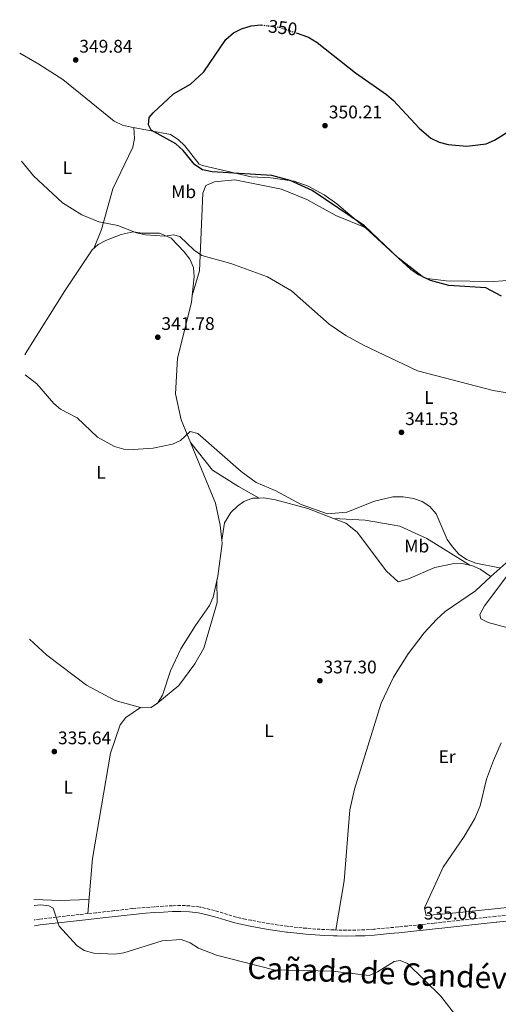
# Model space of a CAD drawing. Units: metres. Extents: x 618584 to 622060, y 4676230 to 4678601.
# Drawn here: x 618602 to 618864, y 4676939 to 4677479 of the extents above; entities that cross this region are included whole.
import ezdxf
from ezdxf.enums import TextEntityAlignment as Align

# ---------------------------------------------------------------- set-up
doc = ezdxf.new("R2010")
doc.units = ezdxf.units.M
doc.header["$MEASUREMENT"] = 0
doc.linetypes.add('DGN Style 3', pattern=[2.435890702152634, 1.739921930109024, -0.6959687720436097])
doc.linetypes.add('DGN Style 5', pattern=[1.217945351076317, 0.5219765790327072, -0.6959687720436097])
for name, color, linetype, lineweight in [('Camino', 7, 'DGN Style 3', 0), ('Cota de curva de nivel directora', 7, 'Continuous', 0), ('Cota de punto acotado terreno', 7, 'Continuous', 0), ('Curva de nivel directora', 30, 'Continuous', 30), ('Curva de nivel directora no vista', 30, 'DGN Style 5', 30), ('Curva de nivel intermedia', 30, 'Continuous', 0), ('Etiqueta de uso rústico', 92, 'Continuous', 0), ('Línea de cambio de uso (parcela vista)', 92, 'Continuous', 0), ('Margen derecho', 7, 'Continuous', 0), ('Punto acotado terreno (símbolo)', 7, 'Continuous', 0), ('Texto de Cañada', 51, 'Continuous', 0), ('Vaguada no vista', 142, 'DGN Style 5', 0)]:
    doc.layers.add(name, color=color, linetype=linetype, lineweight=lineweight)
doc.styles.add('Style-Arial', font='arial.ttf')

# ---------------------------------------------------------------- blocks, each defined once
blk = doc.blocks.new('5PATER')
at = {"layer": 'Vaguada no vista', "linetype": 'Continuous', "lineweight": 0}
h = blk.add_hatch(color=51, dxfattribs=at)
edge = h.paths.add_edge_path()
edge.add_ellipse((0, 0), major_axis=(-0.1095731443231308, -0.1110710700762829), ratio=0.9994222409660317, start_angle=0, end_angle=360)

msp = doc.modelspace()

# ---------------------------------------------------------------- linework, layer by layer
at = {"layer": 'Camino', "color": 7, "linetype": 'DGN Style 3', "lineweight": 0}
msp.add_polyline3d([(618867.5799999975, 4676988.100000003, 335.9600000000065), (618862.6099999987, 4676987.54, 335.8899999999995), (618862.1599999995, 4676987.489999998, 335.8899999999995), (618857.1900000006, 4676986.940000003, 335.820000000007), (618852.2300000007, 4676986.390000001, 335.7400000000052), (618847.260000002, 4676985.840000001, 335.6699999999982), (618842.2899999986, 4676985.289999999, 335.5899999999966), (618837.3199999998, 4676984.730000001, 335.5200000000042), (618832.350000001, 4676984.180000001, 335.4499999999972), (618828.73, 4676983.780000002, 335.3999999999942), (618823.7600000012, 4676983.239999999, 335.3399999999965), (618818.7899999979, 4676982.719999999, 335.2899999999937), (618813.8099999981, 4676982.220000001, 335.2400000000054), (618808.8399999992, 4676981.720000001, 335.1900000000024), (618803.8599999992, 4676981.25, 335.1499999999943), (618798.8799999993, 4676980.780000003, 335.1100000000005), (618795.5100000007, 4676980.470000001, 335.0800000000019), (618790.5199999996, 4676980.120000001, 335.0299999999989), (618785.5199999996, 4676979.960000004, 334.979999999996), (618780.5199999994, 4676979.940000002, 334.9400000000024), (618775.5199999993, 4676980.030000002, 334.9199999999982), (618773.5900000003, 4676980.080000003, 334.9199999999982), (618768.6000000014, 4676980.270000001, 334.9199999999982), (618763.609999998, 4676980.57, 334.9199999999982), (618758.629999998, 4676980.960000002, 334.9199999999982), (618753.649999998, 4676981.440000002, 334.9199999999982), (618748.6700000003, 4676982.010000002, 334.9199999999982), (618748.1299999994, 4676982.080000004, 334.9199999999982), (618743.1700000018, 4676982.760000004, 334.9199999999982), (618738.2299999997, 4676983.550000003, 334.9199999999982), (618733.3099999981, 4676984.41, 334.9199999999982), (618728.3900000005, 4676985.34, 334.9199999999982), (618724.9899999986, 4676986, 334.9199999999982), (618720.1299999993, 4676987.140000002, 334.9199999999982), (618715.3299999981, 4676988.530000002, 334.9199999999982), (618710.5499999993, 4676989.980000001, 334.9199999999982), (618705.739999997, 4676991.350000003, 334.9199999999982), (618700.8399999996, 4676992.460000002, 334.9199999999982), (618699.7499999988, 4676992.66, 334.9199999999982), (618694.7499999988, 4676993.270000001, 334.8699999999955), (618689.7600000021, 4676993.470000001, 334.800000000003), (618685.1799999999, 4676993.34, 334.7500000000001), (618680.1900000012, 4676993.059999999, 334.7899999999937), (618675.1999999976, 4676992.739999998, 334.8899999999995), (618670.2100000011, 4676992.370000003, 335.0099999999949), (618665.230000001, 4676991.920000004, 335.070000000007), (618663.3999999982, 4676991.730000001, 335.0800000000019), (618658.4299999994, 4676991.179999999, 335.050000000003), (618653.4600000005, 4676990.63, 335.0200000000041), (618648.4899999973, 4676990.080000004, 334.9700000000011), (618643.5199999985, 4676989.530000002, 334.9299999999931), (618638.9299999997, 4676989.02, 334.9199999999982), (618633.9600000008, 4676988.460000001, 334.9100000000035), (618628.9999999988, 4676987.899999999, 334.9199999999982), (618624.0299999999, 4676987.340000001, 334.9199999999982), (618619.0599999989, 4676986.770000001, 334.9299999999931), (618614.0900000001, 4676986.200000001, 334.9199999999982), (618612.4299999994, 4676986, 334.9199999999982), (618609.5899999985, 4676985.620000003, 334.8999999999941)], dxfattribs=at)
at = {"layer": 'Curva de nivel directora', "color": 30, "linetype": 'Continuous', "lineweight": 30, "elevation": 350, "flags": 128}
for points in [[(618865.4000000004, 4677327.180000001), (618856.909999999, 4677331.830000001), (618836.5599999998, 4677333.119999999), (618826.5199999994, 4677335.780000002), (618822.0699999991, 4677338.050000002), (618809.0099999991, 4677347.960000004), (618790.4399999991, 4677365.710000002), (618761.7699999985, 4677385), (618749.6699999995, 4677390.550000002), (618739.7199999985, 4677393.25), (618706.9599999996, 4677395.34), (618701.6899999991, 4677396.45), (618697.469999999, 4677399.130000001), (618691.11, 4677406.970000002), (618687.0799999998, 4677410.699999999), (618673.5500000003, 4677418.180000001), (618672.2000000003, 4677420.960000002), (618672.5199999999, 4677425), (618674.6399999988, 4677427.689999999), (618685.8799999997, 4677437.980000001), (618695.0499999983, 4677443.350000001), (618702.3799999997, 4677450.160000003), (618714.5300000003, 4677467.76), (618718.6200000006, 4677471.350000001), (618723.0399999995, 4677473.7), (618728.3100000002, 4677475.220000001), (618733.7199999992, 4677475.760000002), (618734.0900000002, 4677475.720000001)], [(618752.8899999983, 4677471.430000001), (618759.7799999992, 4677469.029999999), (618764.4999999999, 4677466.080000001), (618785.3899999999, 4677449.570000002), (618802.4499999988, 4677437.66), (618806.3499999992, 4677434.420000002), (618820.29, 4677419.28), (618826.7799999987, 4677413.789999999), (618831.3699999999, 4677411.520000001), (618836.2000000001, 4677410.190000001), (618846.3999999991, 4677409.350000001), (618857.0000000006, 4677410.580000001), (618861.5899999995, 4677412.57), (618870.6399999997, 4677418.359999999)]]:
    msp.add_lwpolyline(points, dxfattribs=at)
at = {"layer": 'Curva de nivel directora no vista', "color": 30, "linetype": 'DGN Style 5', "lineweight": 30, "elevation": 350, "flags": 128}
msp.add_lwpolyline([(618734.0900000002, 4677475.720000001), (618744.2600000004, 4677474.440000001), (618752.8899999983, 4677471.430000001)], dxfattribs=at)
at = {"layer": 'Curva de nivel intermedia', "color": 30, "linetype": 'Continuous', "lineweight": 0, "flags": 128}
for points, elevation in [([(618896.2000000011, 4677269.74), (618860.9099999999, 4677275.579999999), (618819.4800000008, 4677286.289999999), (618789.7700000008, 4677300.38), (618780.1200000015, 4677305.749999999), (618771.1000000003, 4677311.949999999), (618750.3600000001, 4677330.199999999), (618737.3600000005, 4677337.75), (618717.160000001, 4677345.109999998), (618701.28, 4677349.51), (618697.1400000005, 4677352.310000001), (618689.2800000015, 4677359.970000001), (618685.8600000017, 4677360.8), (618681.0499999993, 4677360.09), (618670.5100000005, 4677360.720000001), (618665.630000001, 4677361.84), (618655.4000000006, 4677365.88), (618644.9300000012, 4677367.960000001), (618635.6900000009, 4677371.779999998), (618624.9500000008, 4677378.399999999), (618609.2199999996, 4677393.16), (618602.5800000011, 4677401.23)], 345.0000000000001), ([(618817.1600000008, 4677216.429999999), (618811.5599999994, 4677217.33), (618805.9800000003, 4677217.260000001), (618795.9000000019, 4677214.939999999), (618780.6600000003, 4677208.869999999), (618770.1200000013, 4677208.039999999), (618755.7699999993, 4677213.179999999), (618741.4100000004, 4677220.759999999), (618731.0500000004, 4677225.220000001), (618722.9099999999, 4677231.09), (618699.2000000012, 4677251.899999999), (618695.0100000004, 4677253.16), (618689.6500000004, 4677248.09), (618685.1700000011, 4677246.11), (618674.5800000008, 4677244.009999999), (618663.7699999993, 4677243.189999999), (618658.5999999992, 4677243.430000001), (618653.5499999999, 4677244.930000001), (618644.1500000011, 4677250.02), (618633.0900000014, 4677260.59), (618624.0099999999, 4677265.38), (618620.2900000005, 4677268.48), (618610.8899999993, 4677279.220000001), (618604.5500000003, 4677284.130000001)], 340.0000000000001), ([(618864.4100000003, 4677178.38), (618851.3500000001, 4677181.02), (618846.1700000011, 4677182.939999999), (618842.15, 4677185.92), (618838.6000000006, 4677189.859999999), (618835.7599999997, 4677193.999999999), (618829.7200000002, 4677208.05), (618826.1900000009, 4677212.01), (618821.9300000007, 4677214.759999999), (618817.1600000008, 4677216.429999999)], 340.0000000000001), ([(618844.64, 4676927.710000001), (618832.2599999993, 4676943.869999999), (618813.8799999994, 4676961.689999999), (618809.8899999997, 4676963.289999999), (618806.5999999995, 4676962.710000001), (618797.5700000017, 4676957.159999999), (618792.9400000003, 4676955.199999999), (618772.9199999998, 4676957.449999999), (618740.8400000005, 4676958.140000001), (618709.4100000015, 4676966.33), (618699.4100000013, 4676970), (618694.9700000001, 4676973.060000001), (618689.9299999997, 4676974.75), (618679.5899999999, 4676974.12), (618658.5600000012, 4676967.579999999), (618653.6300000004, 4676966.759999999), (618642.26, 4676967.279999998), (618636.9500000015, 4676968.789999999), (618632.8099999997, 4676971.599999999), (618623.2200000008, 4676982.130000001), (618619.8900000004, 4676991.99), (618617.5600000012, 4676993.289999999), (618613.2000000004, 4676993.76), (618609.4600000011, 4676993.420000001)], 334.9999999999999)]:
    msp.add_lwpolyline(points, dxfattribs=dict(at, elevation=elevation))
at = {"layer": 'Línea de cambio de uso (parcela vista)', "color": 92, "linetype": 'Continuous', "lineweight": 0, "extrusion": (-0.03280714515799164, -0.1130799273113116, 0.9930441184891289), "elevation": -548869.155757169, "flags": 128}
msp.add_lwpolyline([(-709067.7331403841, 4632077.589313196), (-709067.7331403841, 4632077.606299364)], dxfattribs=at)
at = {"layer": 'Línea de cambio de uso (parcela vista)', "color": 92, "linetype": 'Continuous', "lineweight": 0, "extrusion": (-0.05151743753723085, 0.002664688093100999, 0.9986685401408038), "elevation": -19075.97059549965, "flags": 128}
msp.add_lwpolyline([(-4702924.025622491, 375862.9689264738), (-4702924.025622491, 375862.963110977)], dxfattribs=at)
at = {"layer": 'Línea de cambio de uso (parcela vista)', "color": 92, "linetype": 'Continuous', "lineweight": 0, "extrusion": (-0.00799852403218451, -0.04799114475814311, 0.9988157355779442), "elevation": -229075.1582433801, "flags": 128}
msp.add_lwpolyline([(-158631.9226556426, 4709703.28968237), (-158631.9226556426, 4709703.306125302)], dxfattribs=at)
at = {"layer": 'Línea de cambio de uso (parcela vista)', "color": 92, "linetype": 'Continuous', "lineweight": 0, "extrusion": (0.01147436536571661, -0.00710317850596648, 0.9999089377511167), "elevation": -25783.00542453996, "flags": 128}
msp.add_lwpolyline([(618803.477825498, 4677114.772450167), (618803.4652240324, 4677114.780250363)], dxfattribs=at)
at = {"layer": 'Línea de cambio de uso (parcela vista)', "color": 92, "linetype": 'Continuous', "lineweight": 0, "extrusion": (0.004867930919301159, 0.003992943039549964, 0.9999801796308004), "elevation": 22024.22728364396, "flags": 128}
msp.add_lwpolyline([(618667.5282920856, 4677053.253182945), (618668.2037108571, 4677053.807187361)], dxfattribs=at)
at = {"layer": 'Línea de cambio de uso (parcela vista)', "color": 92, "linetype": 'Continuous', "lineweight": 0, "extrusion": (0.006691688427886992, 0.2057998945738967, 0.9785712159568957), "elevation": 966993.0155745499, "flags": 128}
msp.add_lwpolyline([(-466318.1960440546, -4593961.768329622), (-466302.5802294482, -4593960.748459927), (-466288.0410052116, -4593960.797025152)], dxfattribs=at)
at = {"layer": 'Línea de cambio de uso (parcela vista)', "color": 92, "linetype": 'Continuous', "lineweight": 0}
for points in [[(618601.5800000001, 4677460.300000001, 347.4900000000052), (618612.1200000001, 4677454.25, 348.4100000000035), (618625.2199999997, 4677445.91, 348.5500000000029), (618653.3099999996, 4677423.060000001, 348.8999999999942), (618657.8600000005, 4677420.92, 348.9799999999959), (618662.75, 4677419.75, 349.0899999999965), (618684.2000000002, 4677415.730000001, 350.0299999999988), (618688.4199999999, 4677413.02, 350.1300000000047), (618692.0300000003, 4677409.51, 350.179999999993), (618699.9100000003, 4677399.58, 350.2100000000065), (618701.6600000003, 4677398.689999999, 350.1999999999971), (618728.3499999996, 4677392.57, 349.7100000000065), (618739.0800000001, 4677392.07, 349.8699999999953), (618751.9699999997, 4677390.25, 349.7100000000065), (618759.5499999998, 4677387.460000001, 349.7100000000065), (618768.3600000005, 4677382.65, 349.7100000000065), (618775.3200000003, 4677377.800000001, 349.7100000000065), (618790.5800000001, 4677364.859999999, 349.7100000000065), (618790.7001, 4677364.7501, 349.7130999999936)], [(618664.1100000005, 4677419.49, 349.1499999999942), (618664.4800000006, 4677413.640000001, 349.1499999999942), (618663.5300000003, 4677408.75, 349.1399999999995), (618652.5099999999, 4677385.92, 346.6399999999995), (618646.3499999996, 4677363.66, 344.6399999999995), (618642.1799999997, 4677353.359999999, 343.6600000000035)], [(618696.0647, 4677327.486199999, 342.7320000000037), (618700, 4677341.100000001, 344.4100000000035), (618701.8099999996, 4677383.609999999, 348.1300000000047), (618703.5899999999, 4677387.800000001, 348.5599999999977), (618708.2199999997, 4677389.880000001, 348.5299999999988), (618719.3099999996, 4677390.960000001, 348.5599999999977), (618745.0300000003, 4677385.859999999, 348.2400000000052), (618758.9100000003, 4677380.16, 348.1999999999971), (618774.7699999996, 4677371.380000001, 349.1900000000023), (618790.7001, 4677364.7501, 349.7100000000065)], [(618604.3700000001, 4677295.01, 339.820000000007), (618605.6299999999, 4677297.33, 339.8999999999942), (618626.2199999997, 4677330.16, 341.320000000007), (618641.2599999999, 4677352.560000001, 343.6100000000006), (618644.6399999997, 4677355.49, 343.7700000000041), (618649.0700000003, 4677357.84, 344.0200000000041), (618657.0599999996, 4677360.91, 344.4199999999983), (618663.7800000003, 4677362.380000001, 344.4199999999983), (618668.6200000001, 4677361.67, 344.5899999999965), (618678.1900000004, 4677361.710000001, 344.5899999999965), (618684.5599999996, 4677358.980000001, 344.5899999999965), (618691.6699999999, 4677351.5, 343.7700000000041), (618694.7300000006, 4677347.41, 343.7100000000065), (618696.7599999999, 4677342.9, 343.6199999999953), (618697.1500000004, 4677337.83, 343.3500000000058), (618696.0647, 4677327.486199999, 342.729800000001)], [(618790.7001, 4677364.7501, 349.7130999999936), (618815.8200000003, 4677341.83, 350.3600000000006), (618820.0300000003, 4677338.949999999, 350.4100000000035), (618824.7000000002, 4677336.930000001, 350.4700000000012), (618835.1399999997, 4677335.619999999, 350.4600000000065), (618861.1500000004, 4677335.25, 350.5200000000041), (618871.0999999996, 4677336.029999999, 351.1199999999953), (618886.5599999996, 4677338.74, 351.3300000000018), (618891.6299999999, 4677338.699999999, 351.3300000000018), (618895.9500000002, 4677337.880000001, 351.3300000000018), (618921.0800000001, 4677329.800000001, 351.3999999999942), (618930.1799999997, 4677325.600000001, 351.7400000000052), (618994.0899999999, 4677280.960000001, 352.3000000000029), (618994.1398999998, 4677280.9495, 352.3006000000024)], [(618696.0647, 4677327.486199999, 342.729800000001), (618695.6799999997, 4677323.82, 342.5099999999948), (618688.0800000001, 4677293.180000001, 341.2599999999948), (618686.9800000006, 4677273.720000001, 340.7700000000041), (618689.9600000001, 4677259.560000001, 340.3300000000018), (618708.8600000005, 4677213.84, 338.1900000000023), (618711.4299999997, 4677201.789999999, 338.1000000000058), (618712.2027000004, 4677193.586200001, 337.8944999999949)], [(618732.79, 4677216.649700001, 338.5899999999965), (618721.3099999996, 4677222.960000001, 339.3899999999995), (618707.1399999997, 4677231.91, 339.1100000000006), (618695.2400000002, 4677246.800000001, 339.7299999999959)], [(618956.7800000003, 4677229.33, 344.5200000000041), (618942.0199999996, 4677228.529999999, 344.2200000000012), (618924.2100000001, 4677228.480000001, 343.2100000000065), (618915.29, 4677226.890000001, 342.5800000000018), (618905.6399999997, 4677223.66, 342.1499999999942), (618901.6399999997, 4677220.680000001, 341.9400000000023), (618898.1799999997, 4677216.82, 341.5599999999977), (618877.0899999999, 4677190.789999999, 340.6499999999942), (618869.3899999997, 4677182.5, 340.4600000000065), (618859.6491, 4677173.6106, 339.7728999999963)], [(618712.2027000004, 4677193.586200001, 337.9008000000031), (618713.7800000003, 4677203.07, 338.3800000000047), (618717.29, 4677208.75, 338.5500000000029), (618720.8399999999, 4677212.26, 338.6399999999995), (618724.3899999997, 4677214.74, 338.7100000000065), (618729.0899999999, 4677216.59, 338.5599999999977), (618732.79, 4677216.649700001, 338.5896999999969)], [(618732.79, 4677216.649700001, 338.5896999999969), (618735.3200000003, 4677216.689999999, 338.6100000000006), (618741.6299999999, 4677215.720000001, 338.7100000000065), (618759.4100000003, 4677210.83, 338.7100000000065), (618773.4658000004, 4677205.419700001, 338.8187000000034)], [(618773.4658000004, 4677205.419700001, 338.8187000000034), (618780.0899999999, 4677202.869999999, 338.8699999999953), (618786.3899999997, 4677197.890000001, 338.7100000000065), (618802.4800000006, 4677176.529999999, 337.679999999993), (618808.9100000003, 4677170.810000001, 337.6900000000023), (618814.4600000001, 4677172.41, 337.9700000000012), (618828.8600000005, 4677178.550000001, 339.1600000000035), (618838.6399999997, 4677180.680000001, 339.1900000000023), (618843.6399999997, 4677180.789999999, 339.0399999999936), (618848.0974000003, 4677179.927800001, 338.9749000000011)], [(618848.0974000003, 4677179.927800001, 338.9802000000054), (618824.5599999996, 4677194.470000001, 339.3699999999953), (618809.75, 4677201.25, 339.2299999999959), (618790.7699999996, 4677204.600000001, 339.5599999999977), (618773.4658000004, 4677205.419700001, 338.8102999999974)], [(618712.2027000004, 4677193.586200001, 337.8944999999949), (618712.3700000001, 4677191.810000001, 337.8500000000058), (618710.0599999996, 4677173.789999999, 337.4799999999959), (618707.4699999997, 4677162.390000001, 337.429999999993), (618705.4900000002, 4677157.789999999, 337.4499999999971), (618697.8300000001, 4677146.779999999, 337.6199999999953), (618689.7599999999, 4677134.01, 336.8099999999977), (618684.1699999999, 4677121.939999999, 336.8099999999977), (618679.8200000003, 4677108.680000001, 337.1300000000047), (618677.1754000002, 4677104.464000001, 337.1587)], [(618874.9699999997, 4677182.59, 339.7599999999948), (618856.1100000005, 4677157.51, 339.2599999999948), (618853.54, 4677152.810000001, 339.1300000000047), (618854.0499999998, 4677150.470000001, 339.0599999999977), (618858.1799999997, 4677148.5, 338.8899999999995), (618903.5199999996, 4677136.15, 339.2200000000012)], [(618848.0974000003, 4677179.927800001, 338.9749000000011), (618849.1200000001, 4677179.730000001, 338.9600000000065), (618853.7300000006, 4677177.710000001, 339.1100000000006), (618859.6491, 4677173.6106, 339.7700000000041)], [(618677.1754000002, 4677104.464000001, 337.1444999999949), (618688.6799999997, 4677113.9, 337.0500000000029), (618697.4500000002, 4677125.84, 336.9100000000035), (618702.4100000003, 4677134.49, 337.1199999999953), (618709.7300000006, 4677159.390000001, 337.4799999999959), (618709.6200000001, 4677171.84, 337.4700000000012)], [(618859.6491, 4677173.6106, 339.7728999999963), (618851.0999999996, 4677165.810000001, 339.1699999999983), (618834.6600000003, 4677154.460000001, 338.25), (618829.7999999998, 4677150.100000001, 338.0500000000029), (618823.0599999996, 4677142.730000001, 337.820000000007), (618814.2599999999, 4677131.210000001, 337.3399999999965), (618806.2599999999, 4677118.560000001, 336.6100000000006), (618799.5, 4677104.189999999, 336.1699999999983), (618784.8399999999, 4677057.109999999, 336.070000000007), (618782.3700000001, 4677045.869999999, 335.929999999993), (618779.3099999996, 4677007.039999999, 335.4799999999959), (618774.7400000002, 4676980.050000001, 334.9199999999983)], [(618667.6593000004, 4677101.9792, 337.0353000000032), (618653.9199999999, 4677105.83, 336.8399999999965), (618638.1399999997, 4677114.100000001, 336.8000000000029), (618616.3700000001, 4677130.59, 336.4600000000065), (618607, 4677139.289999999, 336.75)], [(618638.9100000003, 4676989.01, 334.9199999999983), (618641.5300000003, 4677019.27, 335.3899999999995), (618651.2699999996, 4677076.930000001, 336.1499999999942), (618656.5800000001, 4677092.470000001, 336.4100000000035), (618659.7000000002, 4677096.369999999, 336.5099999999948), (618667.6593000004, 4677101.9792, 337.0399999999936)], [(618677.1754000002, 4677104.464000001, 337.1587), (618677.0599999996, 4677104.279999999, 337.1600000000035), (618673.6600000003, 4677101.99, 337.1300000000047), (618668.6900000004, 4677101.689999999, 337.0500000000029), (618667.6593000004, 4677101.9792, 337.0353000000032)], [(618865.1799999997, 4677082.59, 337.7700000000041), (618860.9600000001, 4677072.949999999, 337.6100000000006), (618857.25, 4677062.710000001, 337.429999999993), (618853.7400000002, 4677048.119999999, 336.8899999999995), (618850.79, 4677041.17, 336.5899999999965), (618845.0700000003, 4677031.32, 336.1399999999995), (618833.5700000003, 4677014.49, 335.6499999999942), (618823.2199999997, 4676992.17, 335.6499999999942), (618824.2199999997, 4676988, 335.6499999999942), (618842.4600000001, 4676989.58, 335), (618908.6100000005, 4676996.600000001, 335.5899999999965)]]:
    msp.add_polyline3d(points, dxfattribs=at)
at = {"layer": 'Margen derecho', "color": 7, "linetype": 'Continuous', "lineweight": 0}
msp.add_polyline3d([(618609.6499999987, 4676982.399999999, 334.8999999999941), (618612.8200000006, 4676982.820000002, 334.9199999999982), (618614.4699999979, 4676983.010000002, 334.9199999999982), (618619.4299999999, 4676983.59, 334.9299999999931), (618624.3899999998, 4676984.16, 334.9199999999982), (618629.3500000018, 4676984.719999999, 334.9199999999982), (618634.3200000006, 4676985.280000002, 334.9100000000035), (618639.2899999995, 4676985.830000003, 334.9199999999982), (618643.8700000016, 4676986.350000002, 334.9299999999931), (618648.8400000005, 4676986.899999999, 334.9700000000011), (618653.8099999992, 4676987.45, 335.0200000000041), (618658.7800000003, 4676987.989999999, 335.050000000003), (618663.7399999979, 4676988.539999999, 335.0800000000019), (618665.5399999995, 4676988.730000001, 335.070000000007), (618670.4699999981, 4676989.180000001, 335.0099999999949), (618675.4200000013, 4676989.550000002, 334.8899999999995), (618680.3799999988, 4676989.859999999, 334.7899999999937), (618685.3099999975, 4676990.140000002, 334.7500000000001), (618689.7399999975, 4676990.260000003, 334.800000000003), (618694.4999999985, 4676990.07, 334.8699999999955), (618699.2699999984, 4676989.489999998, 334.9199999999982), (618700.2099999995, 4676989.320000002, 334.9199999999982), (618704.949999998, 4676988.239999999, 334.9199999999982), (618709.6499999985, 4676986.910000003, 334.9199999999982), (618714.4200000007, 4676985.45, 334.9199999999982), (618719.3200000002, 4676984.039999999, 334.9199999999982), (618724.3200000003, 4676982.870000003, 334.9199999999982), (618727.7899999992, 4676982.190000001, 334.9199999999982), (618732.729999999, 4676981.260000004, 334.9199999999982), (618737.699999998, 4676980.390000002, 334.9199999999982), (618742.699999998, 4676979.590000002, 334.9199999999982), (618747.7100000014, 4676978.910000003, 334.9199999999982), (618748.2899999982, 4676978.830000004, 334.9199999999982), (618753.3099999983, 4676978.260000002, 334.9199999999982), (618758.350000001, 4676977.77, 334.9199999999982), (618763.3900000012, 4676977.370000003, 334.9199999999982), (618768.4400000004, 4676977.07, 334.9199999999982), (618773.4899999975, 4676976.88, 334.9199999999982), (618775.449999998, 4676976.820000002, 334.9199999999982), (618780.4999999994, 4676976.739999999, 334.9400000000024), (618785.5799999976, 4676976.760000002, 334.979999999996), (618790.6900000017, 4676976.920000004, 335.0299999999989), (618795.77, 4676977.280000002, 335.0800000000019), (618799.1799999988, 4676977.590000001, 335.1100000000005), (618804.1599999988, 4676978.060000001, 335.1499999999943), (618809.1499999977, 4676978.539999999, 335.1900000000024), (618814.1299999976, 4676979.030000003, 335.2400000000054), (618819.11, 4676979.530000002, 335.2899999999937), (618824.100000001, 4676980.059999999, 335.3399999999965), (618829.0799999987, 4676980.600000001, 335.3999999999942), (618832.6999999997, 4676981, 335.4499999999972), (618837.6700000007, 4676981.550000002, 335.5200000000042), (618842.6399999995, 4676982.100000001, 335.5899999999966), (618847.6099999984, 4676982.649999999, 335.6699999999982), (618852.5799999972, 4676983.199999999, 335.7400000000052), (618857.5500000005, 4676983.760000003, 335.820000000007), (618862.5199999993, 4676984.31, 335.8899999999995), (618862.9599999996, 4676984.359999999, 335.8899999999995), (618867.9400000018, 4676984.920000004, 335.9600000000065)], dxfattribs=at)

# ---------------------------------------------------------------- block references
at = {"layer": 'Punto acotado terreno (símbolo)', "color": 7, "linetype": 'Continuous', "lineweight": 0, "xscale": 10, "yscale": 10, "zscale": 10}
for p in [(618632.2399999975, 4677456.59, 349.8399999999965), (618768.7800000003, 4677420.590000001, 350.2100000000065), (618677.1999999982, 4677304.700000001, 341.7799999999988), (618810.6499999975, 4677252.620000001, 341.5299999999988), (618765.9499999983, 4677116.59, 337.3000000000034), (618620.5399999986, 4677077.760000003, 335.6399999999999), (618820.8999999979, 4676981.780000002, 335.0599999999981)]:
    msp.add_blockref('5PATER', p, dxfattribs=at)

# ---------------------------------------------------------------- texts
at = {"layer": 'Cota de curva de nivel directora', "color": 7, "linetype": 'Continuous', "lineweight": 0, "style": 'Style-Arial'}
msp.add_text('350', height=7.000000000000002, rotation=352.82616, dxfattribs=at).set_placement((618745.6670184192, 4677474.260119086, 350), align=Align.MIDDLE_CENTER)
at = {"layer": 'Cota de punto acotado terreno', "color": 7, "linetype": 'Continuous', "lineweight": 0, "style": 'Style-Arial'}
for s, p in [('349.84', (618634.2199999985, 4677460.590000001, 349.8399999999965)), ('350.21', (618770.8599999994, 4677424.590000001, 350.2100000000065)), ('341.78', (618679.1900000024, 4677308.699999998, 341.7799999999988)), ('341.53', (618812.6400000016, 4677256.620000001, 341.5299999999988)), ('337.30', (618767.9400000003, 4677120.590000001, 337.3000000000029)), ('335.64', (618622.5300000006, 4677081.760000001, 335.6399999999995)), ('335.06', (618822.8799999988, 4676985.780000002, 335.0599999999977))]:
    msp.add_text(s, height=7.000000000000002, dxfattribs=at).set_placement(p)
at = {"layer": 'Etiqueta de uso rústico', "color": 92, "linetype": 'Continuous', "lineweight": 0, "style": 'Style-Arial'}
for s, p in [('L', (618627.6714203804, 4677397.560009997, 345.7700000000041)), ('Mb', (618691.3602462419, 4677384.400009996, 347.8699999999953)), ('L', (618825.6814203783, 4677271.720009997, 343.5399999999936)), ('L', (618646.0714203782, 4677230.69001, 338.9199999999983)), ('Mb', (618819.0202462419, 4677190.320009999, 338.9100000000035)), ('L', (618738.1314203786, 4677089.23001, 336.0800000000018)), ('Er', (618835.6254566092, 4677074.970009997, 336.4400000000023)), ('L', (618628.171420381, 4677058.270009998, 335.2899999999936))]:
    msp.add_text(s, height=7.000000000000002, dxfattribs=at).set_placement(p, align=Align.MIDDLE_CENTER)
at = {"layer": 'Texto de Cañada', "color": 51, "linetype": 'Continuous', "lineweight": 0, "style": 'Style-Arial'}
msp.add_text('Cañada de Candévalo', height=12, rotation=357.661, dxfattribs=at).set_placement((618726.0100000028, 4676953.510000001, 334.5099999999948))

doc.saveas('drawing.dxf')
